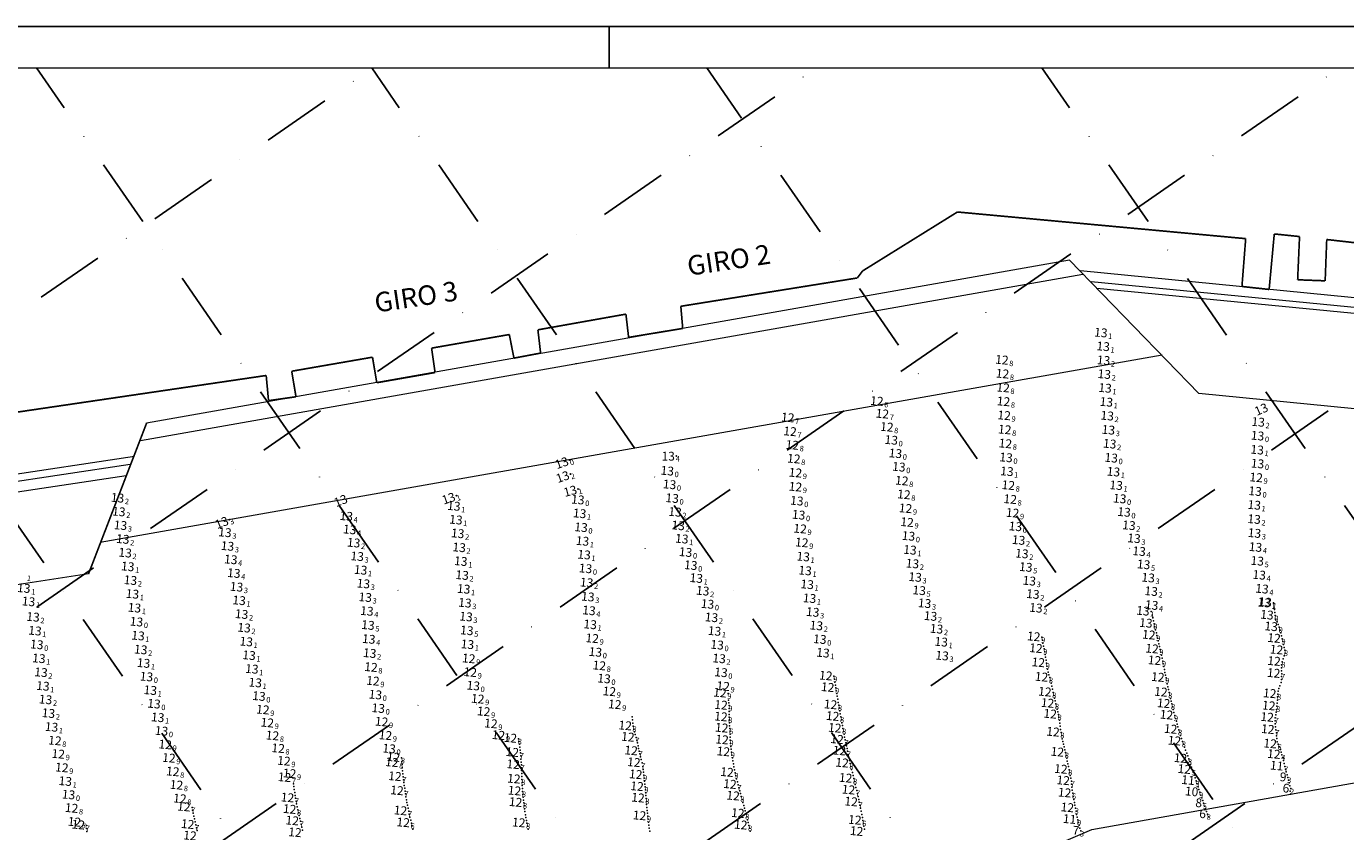
# Model space of a CAD drawing. Extents: x 5006299 to 53410563, y 5726722 to 40311974.
# Drawn here: x 5610166 to 5610645, y 5728212 to 5728504 of the extents above; entities that cross this region are included whole.
import ezdxf
from ezdxf.enums import TextEntityAlignment as Align

# ---------------------------------------------------------------- set-up
doc = ezdxf.new("R2010")
doc.units = 0
doc.header["$LTSCALE"] = 20
doc.linetypes.add('DASHDOT2', pattern=[0.5, 0.25, -0.125, 0, -0.125])
for name, color, linetype in [('5_110125-01', 63, 'CONTINUOUS'), ('5_GIRO3', 63, 'CONTINUOUS'), ('6_SURVEY_TEXT', 63, 'CONTINUOUS'), ('Layer3', 7, 'CONTINUOUS'), ('LINES', 40, 'CONTINUOUS'), ('rotulo', 7, 'CONTINUOUS'), ('TEXTO_NECOCHEA', 63, 'CONTINUOUS'), ('TEXTO_QUEQUEN', 63, 'CONTINUOUS')]:
    doc.layers.add(name, color=color, linetype=linetype)
doc.layers.add('CoastLine', color=7, linetype='CONTINUOUS', lineweight=0)
doc.styles.add('ISO', font='iso')
doc.styles.add('style2', font='ARIAL.TTF')

msp = doc.modelspace()

# ---------------------------------------------------------------- linework, layer by layer
at = {"layer": '5_110125-01', "color": 7, "linetype": 'Continuous'}
msp.add_point((5610366.291, 5728336.242), dxfattribs=at)
at = {"layer": '5_GIRO3', "color": 7, "linetype": 'Continuous'}
for p in [(5610363.166, 5728346.698), (5610401.936, 5728348.15), (5610363.487, 5728341.643), (5610322.091, 5728333.781), (5610239.733, 5728325.134)]:
    msp.add_point(p, dxfattribs=at)
at = {"layer": 'CoastLine', "color": 7, "linetype": 'Continuous'}
msp.add_line((5610544.603, 5728419.297), (5610209.72, 5728360.152), dxfattribs=at)
at = {"layer": 'CoastLine', "color": 8, "linetype": 'Continuous'}
for p, q in [((5610591.501, 5728370.885), (5610544.603, 5728419.297)), ((5610549.41, 5728414.112), (5610207.475, 5728353.733)), ((5610897.008, 5728381.108), (5610548.556, 5728415.345)), ((5610899.57, 5728377.408), (5610552.509, 5728411.392)), ((5610900.727, 5728375.207), (5610554.483, 5728409.028)), ((5610578.219, 5728384.798), (5610192.866, 5728316.86)), ((5610924.806, 5728338.323), (5610591.501, 5728370.885)), ((5610205.356, 5728348.009), (5609894.664, 5728301.356)), ((5610203.743, 5728345.068), (5609894.158, 5728298.573)), ((5610202.289, 5728341.02), (5609894.221, 5728294.968)), ((5610188.629, 5728305.413), (5609890.807, 5728260.373)), ((5610552.673, 5728212.643), (5610721.633, 5728242.658)), ((5610406.61, 5728150.436), (5610552.673, 5728212.643))]:
    msp.add_line(p, q, dxfattribs=at)
at = {"layer": 'CoastLine', "color": 7, "linetype": 'Continuous', "const_width": 0.6}
for points in [[(5610503.936, 5728436.752), (5610469.499, 5728415.342)], [(5610503.936, 5728436.752), (5610469.499, 5728415.342)], [(5610608.544, 5728427.079), (5610503.936, 5728436.752)], [(5610607.185, 5728409.718), (5610608.544, 5728427.079)], [(5610618.916, 5728428.787), (5610617.051, 5728408.643)], [(5610628.087, 5728427.838), (5610618.916, 5728428.787)], [(5610627.392, 5728412.153), (5610628.087, 5728427.838)], [(5610627.392, 5728412.153), (5610628.087, 5728427.838)], [(5610637.953, 5728426.763), (5610637.384, 5728411.774)], [(5610637.953, 5728426.763), (5610648.515, 5728425.562)], [(5610403.566, 5728402.533), (5610467.602, 5728412.812)], [(5610469.499, 5728415.342), (5610467.602, 5728412.812)], [(5610469.499, 5728415.342), (5610467.602, 5728412.812)], [(5610637.384, 5728411.774), (5610627.392, 5728412.153)], [(5610617.051, 5728408.643), (5610607.185, 5728409.718)], [(5610403.566, 5728402.533), (5610404.262, 5728394.501)], [(5610383.644, 5728399.686), (5610351.705, 5728393.993)], [(5610383.644, 5728399.686), (5610384.624, 5728391.243)], [(5610351.705, 5728393.993), (5610352.685, 5728385.55)], [(5610404.262, 5728394.501), (5610384.624, 5728391.243)], [(5610341.333, 5728392.285), (5610313.125, 5728387.351)], [(5610343.009, 5728383.716), (5610341.333, 5728392.285)], [(5610291.685, 5728384.062), (5610262.371, 5728378.97)], [(5610293.235, 5728374.796), (5610291.685, 5728384.062)], [(5610313.125, 5728387.351), (5610314.39, 5728378.497)], [(5610352.685, 5728385.55), (5610343.009, 5728383.716)], [(5610262.371, 5728378.97), (5610263.921, 5728369.704)], [(5610293.235, 5728374.796), (5610314.39, 5728378.497)], [(5610147.138, 5728361.826), (5610253.105, 5728377.42)], [(5610253.96, 5728368.281), (5610253.105, 5728377.42)], [(5610263.921, 5728369.704), (5610253.96, 5728368.281)]]:
    msp.add_lwpolyline(points, dxfattribs=at)
at = {"layer": 'CoastLine', "color": 8, "linetype": 'Continuous', "const_width": 0.6}
msp.add_lwpolyline([(5610188.629, 5728305.413), (5610209.72, 5728360.152)], dxfattribs=at)
at = {"layer": 'Layer3', "color": 3, "ltscale": 50}
msp.add_line((5610377.598, 5728489.048), (5610377.598, 5728504.109), dxfattribs=at)
at = {"layer": 'LINES', "color": 253, "linetype": 'DASHDOT2', "ltscale": 5}
for p, q in [((5609594.593, 5728006.818), (5610291.738, 5728489.041)), ((5609716.641, 5727979.842), (5610452.803, 5728489.054)), ((5609906.509, 5727979.842), (5610642.694, 5728489.069)), ((5610400.424, 5727979.842), (5610048.219, 5728489.022)), ((5610082.294, 5727979.842), (5610818.498, 5728489.083)), ((5610521.831, 5727980.11), (5610169.804, 5728489.032)), ((5610258.078, 5727979.842), (5610994.303, 5728489.097)), ((5610643.43, 5727980.1), (5610291.39, 5728489.041)), ((5610767.61, 5727976.359), (5610412.975, 5728489.051)), ((5610886.628, 5727980.08), (5610534.561, 5728489.061))]:
    msp.add_line(p, q, dxfattribs=at)
at = {"layer": 'rotulo'}
msp.add_line((5609567.384, 5728503.986), (5611157.55, 5728504.109), dxfattribs=at)
at = {"layer": 'rotulo', "color": 7}
msp.add_line((5609567.598, 5728503.986), (5611157.598, 5728504.109), dxfattribs=at)
msp.add_lwpolyline([(5609597.598, 5728488.986), (5611142.597, 5728489.109), (5611142.599, 5727925.108), (5609597.598, 5727925.111)], dxfattribs=at)
at = {"layer": 'TEXTO_QUEQUEN', "color": 2, "linetype": 'Continuous', "lineweight": 0}
for p in [(5610618.591, 5728294.961), (5610574.247, 5728291.756)]:
    msp.add_point(p, dxfattribs=at)
at = {"layer": 'TEXTO_QUEQUEN', "linetype": 'Continuous', "lineweight": 0}
for p in [(5610618.975, 5728292.491), (5610574.552, 5728290.442), (5610574.789, 5728289.42), (5610575.05, 5728288.35), (5610619.104, 5728291.425), (5610619.515, 5728289.036), (5610619.927, 5728288.059), (5610575.575, 5728286.248), (5610575.857, 5728285.169), (5610576.125, 5728284.068), (5610620.338, 5728287.083), (5610621.02, 5728285.042), (5610621.289, 5728283.976), (5610621.56, 5728282.911), (5610534.772, 5728281.355), (5610534.955, 5728280.255), (5610535.166, 5728279.233), (5610576.556, 5728282.084), (5610576.793, 5728281.075), (5610577.029, 5728280.067), (5610577.27, 5728279.054), (5610622.037, 5728280.849), (5610622.275, 5728279.819), (5610622.484, 5728278.754), (5610535.612, 5728277.156), (5610535.776, 5728276.158), (5610535.94, 5728275.161), (5610536.101, 5728274.118), (5610577.751, 5728277.025), (5610577.987, 5728275.925), (5610578.224, 5728274.824), (5610622.097, 5728274.591), (5610622.459, 5728275.631), (5610622.822, 5728276.67), (5610536.434, 5728271.985), (5610536.648, 5728270.892), (5610536.864, 5728269.8), (5610537.134, 5728268.805), (5610578.616, 5728272.79), (5610578.818, 5728271.763), (5610579.029, 5728270.727), (5610579.239, 5728269.691), (5610579.437, 5728268.706), (5610621.492, 5728271.314), (5610621.498, 5728272.469), (5610621.574, 5728270.247), (5610459.305, 5728267.2), (5610459.478, 5728266.152), (5610459.66, 5728265.038), (5610537.71, 5728266.791), (5610537.93, 5728265.714), (5610538.15, 5728264.637), (5610579.844, 5728266.683), (5610580.068, 5728265.566), (5610580.292, 5728264.459), (5610620.547, 5728263.849), (5610620.909, 5728264.832), (5610621.367, 5728266.006), (5610621.533, 5728267.147), (5610621.594, 5728268.163), (5610420.906, 5728259.62), (5610459.99, 5728263.043), (5610460.166, 5728262.034), (5610460.344, 5728261.025), (5610460.522, 5728259.917), (5610538.381, 5728263.534), (5610538.872, 5728261.26), (5610539.117, 5728260.28), (5610539.361, 5728259.299), (5610580.517, 5728263.409), (5610580.988, 5728261.307), (5610581.239, 5728260.254), (5610581.489, 5728259.215), (5610620.062, 5728259.648), (5610620.111, 5728260.809), (5610620.382, 5728262.832), (5610421.012, 5728258.612), (5610421.083, 5728254.421), (5610421.099, 5728255.463), (5610421.139, 5728256.516), (5610460.699, 5728258.807), (5610461.05, 5728256.734), (5610461.234, 5728255.682), (5610461.431, 5728254.623), (5610539.861, 5728257.335), (5610540.116, 5728256.352), (5610540.357, 5728255.371), (5610581.978, 5728257.21), (5610582.236, 5728256.166), (5610582.498, 5728255.105), (5610619.454, 5728254.225), (5610619.611, 5728255.222), (5610619.756, 5728256.268), (5610620.013, 5728258.488), (5610385.951, 5728253.595), (5610386.007, 5728252.418), (5610386.106, 5728251.257), (5610421.115, 5728252.329), (5610421.194, 5728251.332), (5610421.273, 5728250.335), (5610461.819, 5728252.493), (5610462.008, 5728251.423), (5610462.199, 5728250.355), (5610540.786, 5728253.41), (5610540.958, 5728252.296), (5610541.073, 5728251.204), (5610541.199, 5728250.107), (5610583.076, 5728252.983), (5610583.379, 5728251.921), (5610583.675, 5728250.911), (5610583.97, 5728249.909), (5610619.245, 5728251.06), (5610619.271, 5728252.144), (5610619.349, 5728249.886), (5610386.538, 5728249.134), (5610386.775, 5728248.109), (5610387.013, 5728247.085), (5610387.593, 5728245.044), (5610421.456, 5728248.303), (5610421.481, 5728246.169), (5610421.501, 5728247.299), (5610462.587, 5728248.231), (5610462.792, 5728247.224), (5610462.996, 5728246.216), (5610541.393, 5728248.985), (5610541.79, 5728246.726), (5610541.996, 5728245.581), (5610584.598, 5728247.828), (5610584.922, 5728246.765), (5610585.281, 5728245.702), (5610619.696, 5728247.756), (5610619.756, 5728246.685), (5610619.792, 5728245.642), (5610344.831, 5728244.599), (5610344.995, 5728243.571), (5610345.134, 5728242.55), (5610345.273, 5728241.513), (5610387.834, 5728244.054), (5610388.046, 5728243.054), (5610388.259, 5728242.057), (5610388.719, 5728240.106), (5610421.587, 5728243.926), (5610421.683, 5728242.81), (5610421.824, 5728241.765), (5610463.436, 5728244.097), (5610463.662, 5728243.017), (5610463.873, 5728242.027), (5610464.318, 5728239.936), (5610542.186, 5728244.598), (5610542.446, 5728243.607), (5610542.706, 5728242.616), (5610542.957, 5728241.618), (5610586.014, 5728243.576), (5610586.386, 5728242.516), (5610586.758, 5728241.457), (5610587.128, 5728240.401), (5610619.977, 5728244.526), (5610620.777, 5728242.676), (5610621.177, 5728241.751), (5610621.445, 5728240.774), (5610302.336, 5728237.287), (5610302.4, 5728236.196), (5610302.48, 5728235.061), (5610345.468, 5728239.443), (5610345.559, 5728238.223), (5610345.633, 5728237.113), (5610345.75, 5728235.079), (5610388.96, 5728239.088), (5610389.21, 5728238.039), (5610389.745, 5728235.532), (5610422.122, 5728239.669), (5610422.294, 5728238.611), (5610422.467, 5728237.552), (5610422.651, 5728236.482), (5610422.834, 5728235.413), (5610464.537, 5728238.906), (5610464.789, 5728237.73), (5610465.301, 5728235.54), (5610543.377, 5728239.557), (5610543.589, 5728238.53), (5610543.801, 5728237.51), (5610544.012, 5728236.489), (5610544.214, 5728235.498), (5610587.497, 5728239.345), (5610588.216, 5728237.297), (5610588.568, 5728236.287), (5610588.898, 5728235.303), (5610621.975, 5728238.824), (5610622.245, 5728237.718), (5610622.515, 5728236.612), (5610302.561, 5728233.927), (5610302.674, 5728232.833), (5610302.921, 5728230.729), (5610345.799, 5728234.045), (5610345.842, 5728232.982), (5610345.886, 5728231.914), (5610389.948, 5728234.473), (5610390.051, 5728233.45), (5610390.28, 5728231.3), (5610423.054, 5728234.326), (5610423.535, 5728232.137), (5610423.805, 5728231.037), (5610465.56, 5728234.443), (5610465.82, 5728233.342), (5610466.081, 5728232.24), (5610544.659, 5728233.253), (5610544.869, 5728232.257), (5610545.081, 5728231.254), (5610589.553, 5728233.362), (5610589.877, 5728232.414), (5610590.224, 5728231.383), (5610622.992, 5728234.559), (5610623.269, 5728233.592), (5610623.608, 5728232.533), (5610624.12, 5728230.544), (5610262.973, 5728229.257), (5610263.131, 5728228.233), (5610263.289, 5728227.21), (5610263.462, 5728226.119), (5610303.066, 5728229.699), (5610303.216, 5728228.667), (5610303.373, 5728227.629), (5610303.681, 5728225.549), (5610345.984, 5728229.757), (5610346.042, 5728228.67), (5610346.102, 5728227.585), (5610390.404, 5728230.245), (5610390.53, 5728229.142), (5610390.752, 5728227.049), (5610390.836, 5728226), (5610424.075, 5728229.937), (5610424.643, 5728227.819), (5610424.939, 5728226.726), (5610425.216, 5728225.704), (5610466.6, 5728230.025), (5610466.859, 5728228.963), (5610467.119, 5728227.917), (5610467.635, 5728225.76), (5610545.384, 5728229.136), (5610545.473, 5728228.022), (5610545.615, 5728226.906), (5610590.918, 5728229.252), (5610591.257, 5728228.193), (5610591.585, 5728227.169), (5610624.355, 5728229.558), (5610624.616, 5728228.523), (5610624.652, 5728226.542), (5610624.793, 5728225.539), (5610263.634, 5728225.034), (5610263.958, 5728222.967), (5610264.147, 5728221.922), (5610264.344, 5728220.875), (5610303.831, 5728224.506), (5610303.997, 5728223.478), (5610304.184, 5728222.468), (5610304.372, 5728221.458), (5610346.249, 5728225.42), (5610346.352, 5728224.378), (5610346.456, 5728223.338), (5610346.71, 5728221.311), (5610390.911, 5728224.98), (5610391.056, 5728222.864), (5610391.126, 5728221.786), (5610391.221, 5728220.696), (5610425.795, 5728223.576), (5610426.089, 5728222.502), (5610426.385, 5728221.42), (5610467.892, 5728224.656), (5610468.117, 5728223.595), (5610468.542, 5728221.495), (5610545.98, 5728224.679), (5610546.182, 5728223.598), (5610546.384, 5728222.515), (5610546.587, 5728221.459), (5610592.243, 5728225.166), (5610592.589, 5728224.189), (5610592.939, 5728223.173), (5610593.578, 5728221.178), (5610226.414, 5728219.667), (5610226.637, 5728218.63), (5610226.874, 5728217.555), (5610227.109, 5728216.497), (5610264.827, 5728218.748), (5610265.066, 5728217.706), (5610265.293, 5728216.69), (5610304.589, 5728220.386), (5610305.045, 5728218.216), (5610305.292, 5728217.12), (5610305.539, 5728216.024), (5610346.863, 5728220.194), (5610347.019, 5728219.141), (5610347.195, 5728218.011), (5610347.373, 5728216.993), (5610347.55, 5728215.974), (5610391.32, 5728219.603), (5610391.426, 5728218.535), (5610391.658, 5728216.464), (5610426.654, 5728220.447), (5610426.923, 5728219.474), (5610427.503, 5728217.28), (5610427.783, 5728216.197), (5610468.772, 5728220.382), (5610469.001, 5728219.269), (5610469.224, 5728218.152), (5610469.447, 5728217.034), (5610546.985, 5728219.364), (5610547.193, 5728218.159), (5610547.37, 5728217.165), (5610593.936, 5728220.171), (5610594.314, 5728219.189), (5610595.078, 5728217.315), (5610187.948, 5728212.977), (5610188.002, 5728211.909), (5610227.341, 5728215.424), (5610227.792, 5728213.307), (5610228.002, 5728212.293), (5610265.765, 5728214.571), (5610266.008, 5728213.49), (5610266.26, 5728212.437), (5610306.042, 5728213.942), (5610306.316, 5728212.835), (5610347.891, 5728213.887), (5610348.12, 5728212.772), (5610391.805, 5728215.376), (5610391.957, 5728214.28), (5610392.11, 5728213.186), (5610392.263, 5728212.095), (5610428.027, 5728215.17), (5610428.51, 5728213.093), (5610428.742, 5728212), (5610469.838, 5728214.889), (5610470.012, 5728213.879), (5610470.176, 5728212.821), (5610547.827, 5728215.208), (5610548.075, 5728214.222), (5610548.353, 5728213.143)]:
    msp.add_point(p, dxfattribs=at)
at = {"layer": 'TEXTO_QUEQUEN', "color": 6, "linetype": 'Continuous', "lineweight": 0}
for p in [(5610619.224, 5728290.316), (5610575.294, 5728287.351), (5610576.341, 5728283.076), (5610620.749, 5728286.107), (5610534.589, 5728282.456), (5610535.398, 5728278.187), (5610621.798, 5728281.881), (5610577.513, 5728278.035), (5610578.421, 5728273.811), (5610621.794, 5728273.532), (5610622.693, 5728277.688), (5610536.259, 5728273.055), (5610621.655, 5728269.179), (5610459.132, 5728268.247), (5610459.822, 5728264.044), (5610537.422, 5728267.798), (5610579.635, 5728267.724), (5610420.726, 5728262.061), (5610538.626, 5728262.398), (5610580.743, 5728262.359), (5610620.216, 5728261.815), (5610421.118, 5728257.604), (5610460.871, 5728257.781), (5610539.607, 5728258.318), (5610540.572, 5728254.39), (5610581.734, 5728258.213), (5610619.884, 5728257.378), (5610386.33, 5728250.141), (5610421.089, 5728253.389), (5610461.628, 5728253.562), (5610582.772, 5728254.045), (5610619.297, 5728253.228), (5610344.668, 5728245.626), (5610387.314, 5728246.022), (5610421.363, 5728249.321), (5610421.49, 5728245.043), (5610462.394, 5728249.293), (5610463.21, 5728245.177), (5610541.588, 5728247.863), (5610584.274, 5728248.891), (5610585.646, 5728244.638), (5610619.523, 5728248.82), (5610345.377, 5728240.477), (5610388.489, 5728241.081), (5610421.965, 5728240.722), (5610464.082, 5728241.038), (5610543.167, 5728240.587), (5610620.378, 5728243.6), (5610302.255, 5728238.712), (5610345.694, 5728236.083), (5610389.488, 5728236.819), (5610465.045, 5728236.635), (5610587.859, 5728238.312), (5610621.713, 5728239.796), (5610262.734, 5728231.378), (5610302.787, 5728231.738), (5610345.933, 5728230.837), (5610390.155, 5728232.426), (5610423.29, 5728233.232), (5610466.34, 5728231.133), (5610544.437, 5728234.375), (5610545.294, 5728230.251), (5610589.227, 5728234.319), (5610303.53, 5728226.591), (5610346.175, 5728226.502), (5610390.641, 5728228.095), (5610424.358, 5728228.876), (5610467.378, 5728226.863), (5610545.796, 5728225.79), (5610226.191, 5728220.704), (5610263.796, 5728224.006), (5610346.576, 5728222.341), (5610390.987, 5728223.942), (5610425.494, 5728224.684), (5610468.329, 5728222.55), (5610264.576, 5728219.816), (5610304.812, 5728219.304), (5610391.542, 5728217.499), (5610427.222, 5728218.362), (5610469.664, 5728215.899), (5610546.789, 5728220.413), (5610187.891, 5728214.153), (5610227.574, 5728214.346), (5610265.524, 5728215.657), (5610305.79, 5728214.983), (5610347.721, 5728214.93), (5610428.273, 5728214.121)]:
    msp.add_point(p, dxfattribs=at)
at = {"layer": 'TEXTO_QUEQUEN', "color": 1, "linetype": 'Continuous', "lineweight": 0}
for p in [(5610622.759, 5728235.57), (5610590.572, 5728230.317)]:
    msp.add_point(p, dxfattribs=at)
at = {"layer": 'TEXTO_QUEQUEN', "color": 3, "linetype": 'Continuous', "lineweight": 0}
msp.add_point((5610623.87, 5728231.566), dxfattribs=at)
at = {"layer": 'TEXTO_QUEQUEN', "color": 4, "linetype": 'Continuous', "lineweight": 0}
for p in [(5610591.896, 5728226.188), (5610547.598, 5728216.186)]:
    msp.add_point(p, dxfattribs=at)
at = {"layer": 'TEXTO_QUEQUEN', "color": 27, "linetype": 'Continuous', "lineweight": 0}
for p in [(5610624.91, 5728227.508), (5610594.67, 5728218.235), (5610548.683, 5728212.166)]:
    msp.add_point(p, dxfattribs=at)
at = {"layer": 'TEXTO_QUEQUEN', "color": 5, "linetype": 'Continuous', "lineweight": 0}
msp.add_point((5610593.26, 5728222.196), dxfattribs=at)

# ---------------------------------------------------------------- texts
at = {"layer": '6_SURVEY_TEXT', "color": 7, "linetype": 'Continuous', "style": 'ISO', "oblique": 15}
for rotation, p in [(23.13645, (5610616.423, 5728366.117)), (19.41446, (5610362.662, 5728346.52)), (0.2958, (5610401.401, 5728348.148)), (19.41446, (5610362.982, 5728341.465)), (14.65505, (5610365.773, 5728336.107)), (21.97494, (5610282.399, 5728332.923)), (18.88764, (5610321.584, 5728333.608)), (21.86291, (5610239.236, 5728324.935))]:
    msp.add_text('13', height=3.2, rotation=rotation, dxfattribs=at).set_placement(p, align=Align.MIDDLE_RIGHT)
for s, rotation, p in [('0', 19.41446, (5610362.978, 5728346.632)), ('4', 0.2958, (5610401.736, 5728348.149)), ('2', 19.41446, (5610363.298, 5728341.577)), ('1', 14.65505, (5610366.097, 5728336.192)), ('1', 18.88764, (5610321.902, 5728333.716)), ('3', 21.86291, (5610239.547, 5728325.059))]:
    msp.add_text(s, height=2, rotation=rotation, dxfattribs=at).set_placement(p, align=Align.TOP_LEFT)
at = {"layer": 'rotulo', "color": 7, "style": 'style2'}
for s, p in [('GIRO 2', (5610406.448, 5728413.583)), ('GIRO 3', (5610292.979, 5728400.233))]:
    msp.add_text(s, height=7.1007, rotation=8.4887, dxfattribs=at).set_placement(p)
at = {"layer": 'TEXTO_NECOCHEA', "color": 2, "linetype": 'Continuous', "lineweight": 0, "style": 'ISO', "oblique": 15}
for p in [(5610573.714, 5728291.806), (5610618.059, 5728295.01)]:
    msp.add_text('13', height=3.2, rotation=354.65505, dxfattribs=at).set_placement(p, align=Align.MIDDLE_RIGHT)
for p in [(5610618.392, 5728294.979), (5610574.047, 5728291.775)]:
    msp.add_text('1', height=2, rotation=354.65505, dxfattribs=at).set_placement(p, align=Align.TOP_LEFT)
at = {"layer": 'TEXTO_NECOCHEA', "color": 6, "linetype": 'Continuous', "lineweight": 0, "style": 'ISO', "oblique": 15}
for s, p in [('13', (5610574.761, 5728287.401)), ('13', (5610618.691, 5728290.366)), ('13', (5610620.216, 5728286.157)), ('12', (5610534.057, 5728282.506)), ('12', (5610575.808, 5728283.126)), ('12', (5610621.265, 5728281.93)), ('12', (5610534.865, 5728278.237)), ('12', (5610576.98, 5728278.085)), ('12', (5610622.16, 5728277.737)), ('12', (5610535.726, 5728273.105)), ('12', (5610577.888, 5728273.861)), ('12', (5610621.261, 5728273.582)), ('12', (5610458.599, 5728268.297)), ('12', (5610536.889, 5728267.848)), ('12', (5610579.102, 5728267.773)), ('12', (5610621.122, 5728269.229)), ('12', (5610420.193, 5728262.111)), ('12', (5610459.289, 5728264.094)), ('12', (5610538.093, 5728262.448)), ('12', (5610580.21, 5728262.409)), ('12', (5610619.683, 5728261.865)), ('12', (5610420.585, 5728257.654)), ('12', (5610460.338, 5728257.831)), ('12', (5610539.074, 5728258.368)), ('12', (5610581.201, 5728258.262)), ('12', (5610619.351, 5728257.428)), ('12', (5610420.556, 5728253.438)), ('12', (5610461.095, 5728253.612)), ('12', (5610540.039, 5728254.44)), ('12', (5610582.239, 5728254.094)), ('12', (5610618.764, 5728253.278)), ('12', (5610385.797, 5728250.191)), ('12', (5610420.83, 5728249.37)), ('12', (5610461.861, 5728249.343)), ('12', (5610541.055, 5728247.913)), ('12', (5610583.741, 5728248.941)), ('12', (5610618.99, 5728248.87)), ('12', (5610344.135, 5728245.676)), ('12', (5610386.781, 5728246.072)), ('12', (5610420.957, 5728245.093)), ('12', (5610462.677, 5728245.227)), ('12', (5610585.113, 5728244.688)), ('12', (5610619.845, 5728243.65)), ('12', (5610301.722, 5728238.762)), ('12', (5610344.844, 5728240.527)), ('12', (5610387.956, 5728241.131)), ('12', (5610421.432, 5728240.772)), ('12', (5610463.549, 5728241.088)), ('12', (5610542.634, 5728240.637)), ('12', (5610587.327, 5728238.362)), ('12', (5610621.18, 5728239.846)), ('12', (5610345.161, 5728236.133)), ('12', (5610388.955, 5728236.868)), ('12', (5610422.757, 5728233.282)), ('12', (5610464.512, 5728236.685)), ('12', (5610543.904, 5728234.425)), ('12', (5610588.694, 5728234.369)), ('12', (5610262.201, 5728231.428)), ('12', (5610302.254, 5728231.788)), ('12', (5610345.4, 5728230.887)), ('12', (5610389.622, 5728232.476)), ('12', (5610423.825, 5728228.925)), ('12', (5610465.807, 5728231.183)), ('12', (5610544.761, 5728230.301)), ('12', (5610263.263, 5728224.055)), ('12', (5610302.997, 5728226.641)), ('12', (5610345.642, 5728226.552)), ('12', (5610390.108, 5728228.145)), ('12', (5610390.454, 5728223.992)), ('12', (5610424.961, 5728224.734)), ('12', (5610466.845, 5728226.913)), ('12', (5610545.263, 5728225.84)), ('12', (5610225.658, 5728220.754)), ('12', (5610264.043, 5728219.866)), ('12', (5610304.279, 5728219.354)), ('12', (5610346.043, 5728222.391)), ('12', (5610467.796, 5728222.6)), ('12', (5610546.256, 5728220.463)), ('12', (5610187.358, 5728214.203)), ('12', (5610227.041, 5728214.395)), ('12', (5610264.991, 5728215.707)), ('12', (5610305.257, 5728215.033)), ('12', (5610347.188, 5728214.98)), ('12', (5610391.009, 5728217.549)), ('12', (5610426.689, 5728218.412)), ('12', (5610427.74, 5728214.171)), ('12', (5610469.131, 5728215.949)), ('12', (5610227.881, 5728210.252)), ('12', (5610265.979, 5728211.435)), ('12', (5610469.792, 5728211.863))]:
    msp.add_text(s, height=3.2, rotation=354.65505, dxfattribs=at).set_placement(p, align=Align.MIDDLE_RIGHT)
for s, p in [('0', (5610619.025, 5728290.335)), ('0', (5610575.095, 5728287.37)), ('9', (5610576.142, 5728283.095)), ('0', (5610620.55, 5728286.125)), ('9', (5610534.39, 5728282.474)), ('9', (5610535.199, 5728278.206)), ('9', (5610621.599, 5728281.899)), ('9', (5610577.314, 5728278.054)), ('9', (5610578.222, 5728273.83)), ('8', (5610621.595, 5728273.55)), ('8', (5610622.494, 5728277.706)), ('9', (5610536.06, 5728273.074)), ('7', (5610621.456, 5728269.198)), ('9', (5610458.933, 5728268.266)), ('9', (5610459.623, 5728264.062)), ('8', (5610537.223, 5728267.817)), ('9', (5610579.436, 5728267.742)), ('9', (5610420.527, 5728262.08)), ('8', (5610538.427, 5728262.416)), ('8', (5610580.544, 5728262.378)), ('8', (5610620.016, 5728261.833)), ('9', (5610420.919, 5728257.623)), ('8', (5610460.672, 5728257.8)), ('8', (5610539.408, 5728258.336)), ('8', (5610540.373, 5728254.409)), ('8', (5610581.535, 5728258.231)), ('8', (5610619.685, 5728257.397)), ('8', (5610386.131, 5728250.16)), ('8', (5610420.89, 5728253.407)), ('8', (5610461.429, 5728253.581)), ('9', (5610582.573, 5728254.063)), ('7', (5610619.098, 5728253.247)), ('8', (5610344.469, 5728245.645)), ('7', (5610387.115, 5728246.041)), ('6', (5610421.164, 5728249.339)), ('9', (5610421.291, 5728245.062)), ('8', (5610462.194, 5728249.312)), ('7', (5610463.011, 5728245.196)), ('8', (5610541.388, 5728247.882)), ('8', (5610584.075, 5728248.91)), ('8', (5610585.447, 5728244.657)), ('7', (5610619.323, 5728248.839)), ('7', (5610345.177, 5728240.496)), ('7', (5610388.29, 5728241.099)), ('9', (5610421.766, 5728240.74)), ('7', (5610463.883, 5728241.057)), ('8', (5610542.968, 5728240.606)), ('6', (5610620.178, 5728243.619)), ('8', (5610302.056, 5728238.731)), ('7', (5610345.494, 5728236.102)), ('7', (5610389.289, 5728236.837)), ('8', (5610464.846, 5728236.654)), ('8', (5610587.66, 5728238.331)), ('4', (5610621.514, 5728239.814)), ('7', (5610262.535, 5728231.396)), ('7', (5610302.588, 5728231.757)), ('8', (5610345.734, 5728230.855)), ('9', (5610389.956, 5728232.445)), ('9', (5610423.091, 5728233.251)), ('8', (5610466.141, 5728231.151)), ('8', (5610544.238, 5728234.394)), ('7', (5610545.095, 5728230.27)), ('5', (5610589.027, 5728234.338)), ('7', (5610303.331, 5728226.61)), ('8', (5610345.976, 5728226.521)), ('9', (5610390.442, 5728228.114)), ('7', (5610424.159, 5728228.894)), ('7', (5610467.179, 5728226.882)), ('6', (5610545.597, 5728225.809)), ('7', (5610225.991, 5728220.723)), ('7', (5610263.597, 5728224.024)), ('8', (5610346.377, 5728222.36)), ('8', (5610390.787, 5728223.961)), ('8', (5610425.295, 5728224.703)), ('7', (5610468.13, 5728222.568)), ('8', (5610264.377, 5728219.834)), ('7', (5610304.613, 5728219.322)), ('9', (5610391.343, 5728217.518)), ('8', (5610427.023, 5728218.381)), ('6', (5610469.464, 5728215.917)), ('3', (5610546.59, 5728220.432)), ('7', (5610187.692, 5728214.172)), ('7', (5610227.375, 5728214.364)), ('7', (5610265.325, 5728215.676)), ('6', (5610305.591, 5728215.002)), ('8', (5610347.522, 5728214.949)), ('8', (5610428.074, 5728214.14))]:
    msp.add_text(s, height=2, rotation=354.65505, dxfattribs=at).set_placement(p, align=Align.TOP_LEFT)
at = {"layer": 'TEXTO_NECOCHEA', "color": 1, "linetype": 'Continuous', "lineweight": 0, "style": 'ISO', "oblique": 15}
for p in [(5610622.226, 5728235.619), (5610590.04, 5728230.366)]:
    msp.add_text('11', height=3.2, rotation=354.65505, dxfattribs=at).set_placement(p, align=Align.MIDDLE_RIGHT)
for s, p in [('7', (5610622.559, 5728235.588)), ('9', (5610590.373, 5728230.335))]:
    msp.add_text(s, height=2, rotation=354.65505, dxfattribs=at).set_placement(p, align=Align.TOP_LEFT)
at = {"layer": 'TEXTO_NECOCHEA', "color": 3, "linetype": 'Continuous', "lineweight": 0, "style": 'ISO', "oblique": 15}
msp.add_text('9', height=3.2, rotation=354.65505, dxfattribs=at).set_placement((5610623.337, 5728231.616), align=Align.MIDDLE_RIGHT)
msp.add_text('3', height=2, rotation=354.65505, dxfattribs=at).set_placement((5610623.671, 5728231.585), align=Align.TOP_LEFT)
at = {"layer": 'TEXTO_NECOCHEA', "color": 4, "linetype": 'Continuous', "lineweight": 0, "style": 'ISO', "oblique": 15}
for s, p in [('10', (5610591.363, 5728226.238)), ('11', (5610547.066, 5728216.236))]:
    msp.add_text(s, height=3.2, rotation=354.65505, dxfattribs=at).set_placement(p, align=Align.MIDDLE_RIGHT)
for s, p in [('9', (5610591.697, 5728226.206)), ('0', (5610547.399, 5728216.205))]:
    msp.add_text(s, height=2, rotation=354.65505, dxfattribs=at).set_placement(p, align=Align.TOP_LEFT)
at = {"layer": 'TEXTO_NECOCHEA', "color": 27, "linetype": 'Continuous', "lineweight": 0, "style": 'ISO', "oblique": 15}
for s, p in [('6', (5610624.377, 5728227.558)), ('6', (5610594.137, 5728218.285)), ('7', (5610548.15, 5728212.216))]:
    msp.add_text(s, height=3.2, rotation=354.65505, dxfattribs=at).set_placement(p, align=Align.MIDDLE_RIGHT)
for s, p in [('2', (5610624.711, 5728227.527)), ('8', (5610594.471, 5728218.254)), ('3', (5610548.484, 5728212.184))]:
    msp.add_text(s, height=2, rotation=354.65505, dxfattribs=at).set_placement(p, align=Align.TOP_LEFT)
at = {"layer": 'TEXTO_NECOCHEA', "color": 5, "linetype": 'Continuous', "lineweight": 0, "style": 'ISO', "oblique": 15}
msp.add_text('8', height=3.2, rotation=354.65505, dxfattribs=at).set_placement((5610592.727, 5728222.246), align=Align.MIDDLE_RIGHT)
msp.add_text('5', height=2, rotation=354.65505, dxfattribs=at).set_placement((5610593.061, 5728222.215), align=Align.TOP_LEFT)
at = {"layer": 'TEXTO_QUEQUEN', "color": 2, "linetype": 'Continuous', "lineweight": 0, "style": 'ISO', "oblique": 15}
for p in [(5610558.419, 5728392.764), (5610559.26, 5728387.772), (5610559.4, 5728382.723), (5610559.664, 5728377.685), (5610559.948, 5728372.673), (5610560.407, 5728367.612), (5610560.735, 5728362.603), (5610615.516, 5728360.346), (5610482.361, 5728353.798), (5610561.141, 5728357.477), (5610483.863, 5728348.951), (5610561.622, 5728352.434), (5610615.15, 5728350.254), (5610485.124, 5728344.066), (5610524.331, 5728342.423), (5610562.982, 5728342.286), (5610563.975, 5728337.377), (5610201.59, 5728332.806), (5610323.636, 5728329.846), (5610565.252, 5728332.541), (5610614.085, 5728330.219), (5610202.065, 5728327.821), (5610284.605, 5728326.179), (5610324.383, 5728324.862), (5610369.278, 5728327.158), (5610403.899, 5728327.703), (5610614.029, 5728325.071), (5610202.662, 5728322.851), (5610240.558, 5728320.265), (5610285.837, 5728321.314), (5610325.03, 5728319.9), (5610369.788, 5728322.121), (5610405.028, 5728322.788), (5610568.604, 5728322.826), (5610614.142, 5728320.012), (5610203.498, 5728317.845), (5610241.49, 5728315.315), (5610287.274, 5728316.52), (5610325.562, 5728314.824), (5610370.321, 5728317.147), (5610406.354, 5728317.957), (5610488.609, 5728318.967), (5610528.568, 5728317.482), (5610570.446, 5728318.102), (5610614.534, 5728314.938), (5610204.362, 5728312.877), (5610242.679, 5728310.444), (5610288.567, 5728311.592), (5610326.153, 5728309.818), (5610370.894, 5728312.179), (5610450.421, 5728311.482), (5610489.161, 5728313.923), (5610529.767, 5728312.58), (5610572.299, 5728313.436), (5610615.175, 5728309.927), (5610205.293, 5728307.903), (5610243.792, 5728305.485), (5610289.809, 5728306.641), (5610451.101, 5728306.42), (5610490.038, 5728308.958), (5610531.175, 5728307.685), (5610573.938, 5728308.63), (5610206.278, 5728302.92), (5610244.777, 5728300.512), (5610290.806, 5728301.691), (5610326.637, 5728304.759), (5610371.826, 5728302.067), (5610411.613, 5728303.663), (5610451.86, 5728301.402), (5610491.036, 5728304.052), (5610532.452, 5728302.697), (5610575.588, 5728303.825), (5610615.877, 5728304.852), (5610167.571, 5728300.035), (5610206.986, 5728297.946), (5610245.712, 5728295.595), (5610291.484, 5728296.735), (5610327.195, 5728299.752), (5610372.259, 5728296.931), (5610413.941, 5728299.08), (5610452.705, 5728296.358), (5610492.502, 5728299.225), (5610533.764, 5728297.866), (5610576.669, 5728298.927), (5610616.895, 5728299.807), (5610169.3, 5728295.194), (5610207.73, 5728292.913), (5610246.614, 5728290.59), (5610292.087, 5728291.741), (5610327.655, 5728294.718), (5610372.67, 5728291.938), (5610415.687, 5728294.283), (5610453.857, 5728291.355), (5610494.459, 5728294.545), (5610534.866, 5728292.888), (5610576.852, 5728293.878), (5610617.652, 5728294.79), (5610170.932, 5728289.6), (5610208.471, 5728287.853), (5610292.468, 5728286.621), (5610328.049, 5728289.711), (5610373.112, 5728286.873), (5610417.123, 5728289.42), (5610455.182, 5728286.465), (5610496.618, 5728289.905), (5610171.634, 5728284.582), (5610209.033, 5728282.786), (5610247.518, 5728285.664), (5610292.76, 5728281.559), (5610328.344, 5728284.691), (5610418.24, 5728284.474), (5610456.448, 5728281.504), (5610498.798, 5728285.274), (5610172.294, 5728279.587), (5610210.006, 5728277.746), (5610248.313, 5728280.633), (5610293.098, 5728276.442), (5610328.567, 5728279.649), (5610374.992, 5728276.859), (5610419.173, 5728279.473), (5610457.58, 5728276.577), (5610500.488, 5728280.553), (5610173.048, 5728274.548), (5610211.035, 5728272.844), (5610249.316, 5728275.68), (5610419.892, 5728274.523), (5610500.812, 5728275.535), (5610173.818, 5728269.487), (5610212.084, 5728267.934), (5610250.343, 5728270.713), (5610420.569, 5728269.463), (5610174.522, 5728264.536), (5610213.492, 5728262.995), (5610251.569, 5728265.754), (5610330.693, 5728264.637), (5610175.48, 5728259.615), (5610214.824, 5728258.087), (5610252.91, 5728260.85), (5610295.148, 5728261.393), (5610176.523, 5728254.656), (5610216.177, 5728253.137), (5610296.209, 5728256.467), (5610177.646, 5728249.659), (5610182.639, 5728229.988), (5610183.814, 5728225.115)]:
    msp.add_text('13', height=3.2, rotation=354.65505, dxfattribs=at).set_placement(p, align=Align.MIDDLE_RIGHT)
for s, p in [('1', (5610558.753, 5728392.733)), ('1', (5610559.593, 5728387.741)), ('2', (5610559.733, 5728382.692)), ('2', (5610559.998, 5728377.654)), ('1', (5610560.282, 5728372.641)), ('1', (5610560.741, 5728367.581)), ('2', (5610561.069, 5728362.572)), ('2', (5610615.849, 5728360.314)), ('3', (5610561.475, 5728357.446)), ('0', (5610482.694, 5728353.767)), ('2', (5610561.956, 5728352.403)), ('1', (5610615.484, 5728350.223)), ('0', (5610484.197, 5728348.919)), ('0', (5610485.458, 5728344.035)), ('1', (5610524.665, 5728342.392)), ('1', (5610563.316, 5728342.255)), ('1', (5610564.308, 5728337.345)), ('2', (5610201.924, 5728332.774)), ('0', (5610565.586, 5728332.51)), ('2', (5610202.399, 5728327.79)), ('4', (5610284.939, 5728326.148)), ('1', (5610323.969, 5728329.814)), ('1', (5610369.612, 5728327.127)), ('2', (5610404.232, 5728327.671)), ('1', (5610614.418, 5728330.188)), ('3', (5610202.996, 5728322.82)), ('1', (5610324.717, 5728324.831)), ('0', (5610370.122, 5728322.09)), ('2', (5610405.362, 5728322.757)), ('2', (5610568.938, 5728322.794)), ('2', (5610614.363, 5728325.04)), ('2', (5610203.832, 5728317.814)), ('3', (5610240.892, 5728320.234)), ('4', (5610286.171, 5728321.282)), ('2', (5610287.608, 5728316.489)), ('2', (5610325.363, 5728319.868)), ('1', (5610370.654, 5728317.116)), ('1', (5610406.688, 5728317.926)), ('0', (5610488.943, 5728318.936)), ('2', (5610528.902, 5728317.451)), ('3', (5610570.78, 5728318.071)), ('3', (5610614.476, 5728319.981)), ('2', (5610204.696, 5728312.846)), ('3', (5610241.824, 5728315.284)), ('2', (5610325.896, 5728314.793)), ('1', (5610371.228, 5728312.148)), ('1', (5610489.494, 5728313.892)), ('2', (5610530.101, 5728312.549)), ('4', (5610572.633, 5728313.405)), ('4', (5610614.868, 5728314.906)), ('1', (5610205.627, 5728307.872)), ('4', (5610243.013, 5728310.412)), ('3', (5610288.901, 5728311.561)), ('1', (5610326.487, 5728309.787)), ('1', (5610450.754, 5728311.451)), ('2', (5610490.371, 5728308.926)), ('5', (5610531.509, 5728307.654)), ('5', (5610574.271, 5728308.599)), ('5', (5610615.509, 5728309.896)), ('1', (5610166.395, 5728304.885)), ('2', (5610206.612, 5728302.889)), ('4', (5610244.126, 5728305.454)), ('1', (5610290.143, 5728306.61)), ('2', (5610326.971, 5728304.728)), ('1', (5610411.947, 5728303.632)), ('1', (5610451.435, 5728306.389)), ('3', (5610491.37, 5728304.021)), ('3', (5610532.786, 5728302.666)), ('3', (5610575.922, 5728303.794)), ('4', (5610616.211, 5728304.821)), ('1', (5610167.904, 5728300.004)), ('1', (5610207.32, 5728297.915)), ('3', (5610245.111, 5728300.481)), ('3', (5610291.14, 5728301.659)), ('1', (5610327.529, 5728299.721)), ('2', (5610372.16, 5728302.036)), ('2', (5610414.275, 5728299.049)), ('1', (5610452.194, 5728301.371)), ('5', (5610492.836, 5728299.194)), ('2', (5610534.098, 5728297.835)), ('2', (5610577.003, 5728298.895)), ('4', (5610617.229, 5728299.775)), ('1', (5610169.634, 5728295.162)), ('1', (5610208.064, 5728292.882)), ('1', (5610246.046, 5728295.564)), ('3', (5610291.817, 5728296.703)), ('3', (5610327.989, 5728294.687)), ('3', (5610372.593, 5728296.9)), ('0', (5610416.02, 5728294.252)), ('1', (5610453.039, 5728296.327)), ('3', (5610494.792, 5728294.513)), ('2', (5610535.2, 5728292.857)), ('4', (5610577.186, 5728293.847)), ('1', (5610617.986, 5728294.759)), ('2', (5610171.265, 5728289.569)), ('0', (5610208.805, 5728287.822)), ('2', (5610246.948, 5728290.559)), ('4', (5610292.421, 5728291.71)), ('3', (5610328.382, 5728289.679)), ('4', (5610373.004, 5728291.907)), ('2', (5610417.457, 5728289.388)), ('3', (5610454.191, 5728291.324)), ('2', (5610496.952, 5728289.873)), ('1', (5610171.968, 5728284.551)), ('2', (5610247.852, 5728285.633)), ('5', (5610292.802, 5728286.59)), ('5', (5610328.678, 5728284.66)), ('1', (5610373.446, 5728286.842)), ('1', (5610418.574, 5728284.443)), ('2', (5610455.516, 5728286.434)), ('2', (5610499.132, 5728285.242)), ('0', (5610172.628, 5728279.556)), ('1', (5610209.367, 5728282.754)), ('1', (5610248.647, 5728280.601)), ('4', (5610293.094, 5728281.528)), ('1', (5610328.901, 5728279.618)), ('0', (5610419.507, 5728279.442)), ('0', (5610456.782, 5728281.473)), ('1', (5610500.821, 5728280.521)), ('1', (5610173.382, 5728274.517)), ('2', (5610210.34, 5728277.715)), ('1', (5610249.65, 5728275.649)), ('2', (5610293.432, 5728276.41)), ('0', (5610375.325, 5728276.828)), ('2', (5610420.225, 5728274.492)), ('1', (5610457.914, 5728276.545)), ('3', (5610501.146, 5728275.504)), ('2', (5610174.151, 5728269.455)), ('1', (5610211.369, 5728272.813)), ('1', (5610250.676, 5728270.682)), ('0', (5610420.903, 5728269.432)), ('1', (5610174.856, 5728264.505)), ('0', (5610212.418, 5728267.903)), ('1', (5610251.903, 5728265.723)), ('0', (5610331.026, 5728264.606)), ('2', (5610175.814, 5728259.583)), ('1', (5610213.825, 5728262.964)), ('0', (5610253.244, 5728260.819)), ('0', (5610295.482, 5728261.361)), ('2', (5610176.857, 5728254.625)), ('0', (5610215.158, 5728258.056)), ('0', (5610296.543, 5728256.435)), ('1', (5610177.979, 5728249.628)), ('1', (5610216.51, 5728253.106)), ('1', (5610182.973, 5728229.957)), ('0', (5610184.148, 5728225.084))]:
    msp.add_text(s, height=2, rotation=354.65505, dxfattribs=at).set_placement(p, align=Align.TOP_LEFT)
at = {"layer": 'TEXTO_QUEQUEN', "color": 6, "linetype": 'Continuous', "lineweight": 0, "style": 'ISO', "oblique": 15}
for s, p in [('12', (5610522.512, 5728382.895)), ('12', (5610522.723, 5728377.863)), ('12', (5610522.952, 5728372.818)), ('12', (5610477.134, 5728367.943)), ('12', (5610523.09, 5728367.798)), ('12', (5610479.128, 5728363.325)), ('12', (5610523.322, 5728362.737)), ('12', (5610444.808, 5728361.963)), ('12', (5610480.749, 5728358.548)), ('12', (5610523.535, 5728357.59)), ('12', (5610445.632, 5728356.932)), ('13', (5610615.283, 5728355.345)), ('12', (5610446.451, 5728351.998)), ('12', (5610523.767, 5728352.53)), ('12', (5610446.993, 5728347.019)), ('13', (5610524.019, 5728347.462)), ('13', (5610562.181, 5728347.328)), ('13', (5610615.274, 5728345.23)), ('13', (5610401.079, 5728342.621)), ('12', (5610447.58, 5728341.921)), ('12', (5610486.187, 5728339.034)), ('12', (5610614.781, 5728340.21)), ('13', (5610401.911, 5728337.677)), ('12', (5610447.58, 5728336.833)), ('12', (5610486.948, 5728334.038)), ('12', (5610524.838, 5728337.388)), ('13', (5610614.392, 5728335.224)), ('13', (5610368.631, 5728332.146)), ('13', (5610402.852, 5728332.682)), ('13', (5610448.105, 5728331.746)), ('12', (5610487.537, 5728329.014)), ('12', (5610525.528, 5728332.318)), ('13', (5610448.745, 5728326.643)), ('12', (5610526.392, 5728327.345)), ('13', (5610566.828, 5728327.658)), ('12', (5610449.279, 5728321.61)), ('12', (5610488.106, 5728323.988)), ('13', (5610527.408, 5728322.438)), ('12', (5610449.888, 5728316.598)), ('13', (5610407.731, 5728313.093)), ('13', (5610371.422, 5728307.184)), ('13', (5610409.612, 5728308.359)), ('12', (5610373.845, 5728281.845)), ('12', (5610329.035, 5728274.521)), ('12', (5610376.423, 5728271.954)), ('12', (5610293.566, 5728271.376)), ('12', (5610329.603, 5728269.537)), ('13', (5610378.138, 5728267.231)), ('12', (5610294.276, 5728266.396)), ('12', (5610380.06, 5728262.572)), ('12', (5610421.352, 5728264.48)), ('12', (5610332.303, 5728259.881)), ('12', (5610382.027, 5728257.865)), ('12', (5610254.321, 5728255.955)), ('12', (5610334.461, 5728255.293)), ('13', (5610217.56, 5728248.243)), ('12', (5610255.942, 5728251.209)), ('12', (5610297.418, 5728251.579)), ('12', (5610337.083, 5728250.913)), ('12', (5610178.857, 5728244.727)), ('12', (5610218.904, 5728243.292)), ('12', (5610257.812, 5728246.546)), ('12', (5610298.805, 5728246.64)), ('12', (5610339.816, 5728246.702)), ('12', (5610180.087, 5728239.878)), ('12', (5610220.231, 5728238.436)), ('12', (5610259.879, 5728241.947)), ('13', (5610300.141, 5728241.821)), ('12', (5610181.376, 5728234.94)), ('12', (5610221.637, 5728233.511)), ('12', (5610261.972, 5728237.364)), ('12', (5610301.139, 5728236.863)), ('12', (5610222.982, 5728228.645)), ('12', (5610264.026, 5728232.798)), ('12', (5610224.202, 5728223.686)), ('12', (5610184.923, 5728220.235)), ('12', (5610185.951, 5728215.236))]:
    msp.add_text(s, height=3.2, rotation=354.65505, dxfattribs=at).set_placement(p, align=Align.MIDDLE_RIGHT)
for s, p in [('8', (5610522.845, 5728382.863)), ('8', (5610523.057, 5728377.832)), ('8', (5610523.285, 5728372.787)), ('6', (5610477.468, 5728367.912)), ('8', (5610523.423, 5728367.767)), ('7', (5610445.141, 5728361.932)), ('7', (5610479.462, 5728363.293)), ('9', (5610523.655, 5728362.706)), ('7', (5610445.965, 5728356.901)), ('8', (5610481.083, 5728358.516)), ('8', (5610523.869, 5728357.559)), ('0', (5610615.617, 5728355.314)), ('8', (5610446.785, 5728351.966)), ('8', (5610524.101, 5728352.498)), ('8', (5610447.327, 5728346.988)), ('0', (5610524.353, 5728347.431)), ('0', (5610562.515, 5728347.297)), ('0', (5610615.608, 5728345.199)), ('0', (5610401.413, 5728342.59)), ('9', (5610447.914, 5728341.89)), ('0', (5610402.245, 5728337.646)), ('9', (5610447.914, 5728336.802)), ('8', (5610486.521, 5728339.003)), ('8', (5610525.172, 5728337.357)), ('9', (5610615.115, 5728340.178)), ('0', (5610368.965, 5728332.115)), ('0', (5610403.186, 5728332.651)), ('0', (5610448.439, 5728331.715)), ('8', (5610487.282, 5728334.007)), ('8', (5610525.862, 5728332.287)), ('0', (5610614.726, 5728335.193)), ('0', (5610449.078, 5728326.611)), ('9', (5610487.871, 5728328.983)), ('9', (5610526.726, 5728327.314)), ('0', (5610567.162, 5728327.627)), ('9', (5610449.613, 5728321.579)), ('9', (5610488.44, 5728323.957)), ('0', (5610527.742, 5728322.407)), ('9', (5610450.222, 5728316.567)), ('0', (5610408.065, 5728313.062)), ('0', (5610371.755, 5728307.153)), ('0', (5610409.946, 5728308.327)), ('9', (5610374.179, 5728281.813)), ('9', (5610329.369, 5728274.49)), ('8', (5610293.9, 5728271.345)), ('9', (5610329.936, 5728269.506)), ('8', (5610376.757, 5728271.922)), ('9', (5610294.609, 5728266.365)), ('0', (5610378.472, 5728267.2)), ('9', (5610421.685, 5728264.449)), ('9', (5610332.637, 5728259.849)), ('9', (5610380.394, 5728262.541)), ('9', (5610254.655, 5728255.924)), ('9', (5610334.795, 5728255.262)), ('9', (5610382.36, 5728257.833)), ('9', (5610256.276, 5728251.177)), ('9', (5610297.752, 5728251.548)), ('9', (5610337.417, 5728250.882)), ('8', (5610179.191, 5728244.695)), ('0', (5610217.894, 5728248.212)), ('8', (5610258.146, 5728246.515)), ('9', (5610299.139, 5728246.609)), ('9', (5610340.15, 5728246.67)), ('9', (5610180.421, 5728239.847)), ('9', (5610219.237, 5728243.261)), ('8', (5610260.212, 5728241.916)), ('0', (5610300.475, 5728241.79)), ('9', (5610220.565, 5728238.405)), ('9', (5610262.306, 5728237.332)), ('8', (5610301.472, 5728236.832)), ('9', (5610181.71, 5728234.909)), ('8', (5610221.971, 5728233.48)), ('9', (5610264.36, 5728232.767)), ('8', (5610223.316, 5728228.613)), ('8', (5610224.536, 5728223.655)), ('8', (5610185.257, 5728220.204)), ('8', (5610186.285, 5728215.205))]:
    msp.add_text(s, height=2, rotation=354.65505, dxfattribs=at).set_placement(p, align=Align.TOP_LEFT)

doc.saveas('drawing.dxf')
